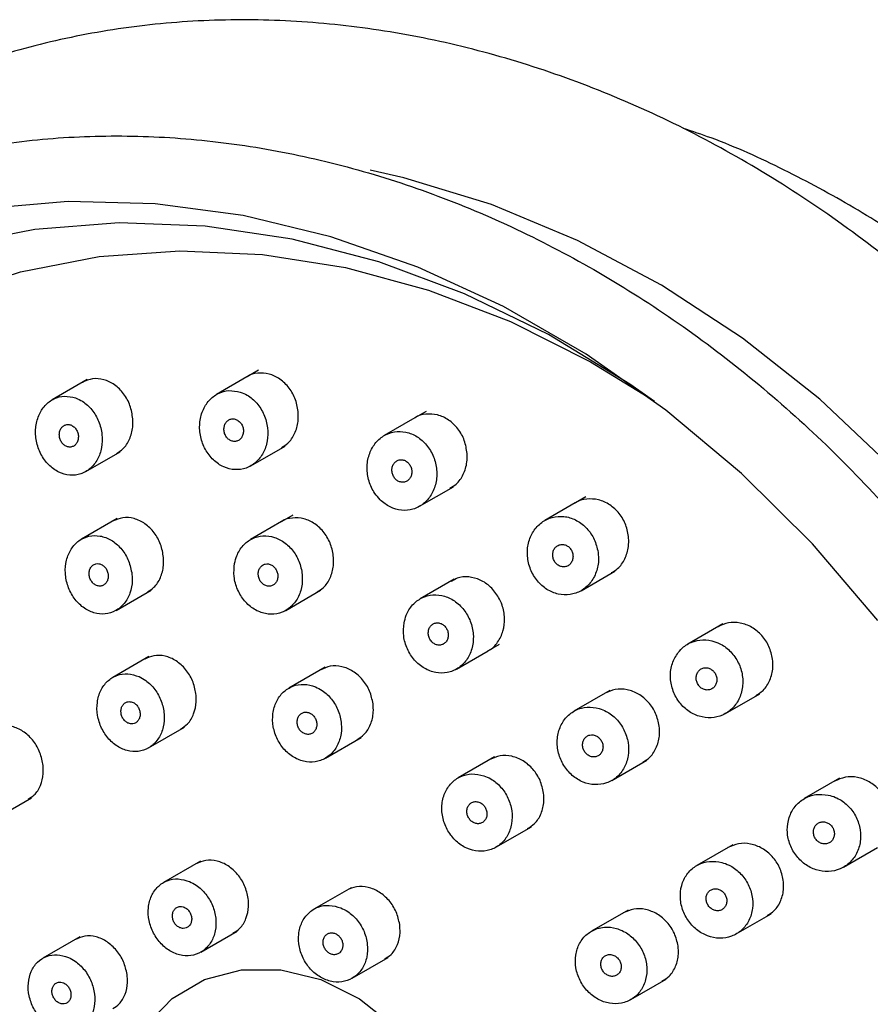
# Model space of a CAD drawing. Units: millimetres. Extents: x 3 to 2996, y 5 to 2995.
# Drawn here: x 2284 to 2314, y 671 to 706 of the extents above; entities that cross this region are included whole.
import ezdxf

# ---------------------------------------------------------------- set-up
doc = ezdxf.new("R2010")
doc.units = ezdxf.units.MM

msp = doc.modelspace()

# ---------------------------------------------------------------- linework, layer by layer
at = {"color": 7, "linetype": 'Continuous', "lineweight": 25}
for p, q in [((2292.145, 693.268), (2291.744, 693.037)), ((2286.071, 692.937), (2284.828, 692.219)), ((2291.742, 693.035), (2290.663, 692.413)), ((2297.69, 691.579), (2296.613, 690.957)), ((2298.094, 691.812), (2297.697, 691.583)), ((2291.881, 689.883), (2293.091, 690.581)), ((2286.024, 689.677), (2287.24, 690.379)), ((2297.863, 688.446), (2299.066, 689.14)), ((2303.764, 688.787), (2303.389, 688.57)), ((2303.378, 688.564), (2302.302, 687.942)), ((2293.372, 688.136), (2292.973, 687.906)), ((2287.142, 688.015), (2285.867, 687.278)), ((2292.97, 687.904), (2291.862, 687.264)), ((2303.594, 685.455), (2304.791, 686.146)), ((2299.088, 685.86), (2297.882, 685.164)), ((2287.101, 684.757), (2288.341, 685.473)), ((2293.119, 684.756), (2294.354, 685.47)), ((2308.617, 684.277), (2307.374, 683.559)), ((2300.312, 683.334), (2300.693, 683.554)), ((2299.177, 682.678), (2300.291, 683.321)), ((2288.26, 683.119), (2286.978, 682.378)), ((2294.511, 682.742), (2293.222, 681.998)), ((2304.61, 681.917), (2303.339, 681.183)), ((2308.716, 681.101), (2309.932, 681.803)), ((2288.25, 679.88), (2289.526, 680.616)), ((2294.521, 679.515), (2295.792, 680.249)), ((2300.524, 679.564), (2299.228, 678.816)), ((2304.682, 678.726), (2305.927, 679.444)), ((2312.758, 678.804), (2311.51, 678.083)), ((2282.843, 677.39), (2284.099, 678.115)), ((2300.572, 676.359), (2301.835, 677.088)), ((2308.974, 676.449), (2307.698, 675.712)), ((2312.905, 675.655), (2314.111, 676.352)), ((2290.09, 675.864), (2288.776, 675.105)), ((2295.435, 674.926), (2294.117, 674.165)), ((2305.257, 674.133), (2303.958, 673.383)), ((2309.095, 673.286), (2310.329, 673.998)), ((2290.104, 672.639), (2291.389, 673.38)), ((2285.809, 673.182), (2284.499, 672.425)), ((2295.471, 671.714), (2296.753, 672.454)), ((2305.356, 670.957), (2306.61, 671.681))]:
    msp.add_line(p, q, dxfattribs=at)
at = {"color": 7, "linetype": 'Continuous', "lineweight": 25, "flags": 128}
for points in [[(2325.203, 649.44), (2325.76, 651.246), (2326.464, 654.421), (2326.862, 657.714), (2326.949, 661.094), (2326.726, 664.526), (2326.193, 667.976), (2325.357, 671.41), (2324.226, 674.795), (2322.811, 678.095), (2321.126, 681.28), (2319.187, 684.316), (2317.015, 687.174), (2314.631, 689.825), (2312.057, 692.243), (2309.321, 694.404), (2306.449, 696.286), (2303.469, 697.871), (2300.412, 699.143), (2297.308, 700.09), (2296.106, 700.365)], [(2314.122, 684.4), (2311.801, 687.116), (2309.287, 689.61), (2306.603, 691.859), (2303.777, 693.841), (2300.835, 695.536), (2297.806, 696.929), (2294.718, 698.006), (2291.601, 698.757), (2288.486, 699.174), (2285.403, 699.253), (2282.38, 698.995)], [(2306.201, 692.164), (2305.316, 692.779), (2302.436, 694.535), (2299.46, 695.985), (2296.417, 697.116), (2293.339, 697.916), (2290.258, 698.377), (2287.205, 698.493), (2284.212, 698.264), (2281.308, 697.692), (2278.525, 696.784), (2275.89, 695.547), (2273.43, 693.995), (2271.172, 692.145), (2269.137, 690.014), (2267.348, 687.625), (2265.821, 685.002), (2264.574, 682.172), (2263.618, 679.164), (2262.963, 676.01), (2262.617, 672.741), (2262.583, 669.391)], [(2266.064, 669.52), (2266.045, 672.737), (2266.33, 675.88), (2266.915, 678.916), (2267.795, 681.814), (2268.959, 684.542), (2270.397, 687.071), (2272.091, 689.375), (2274.026, 691.43), (2276.179, 693.212), (2278.528, 694.705), (2281.049, 695.891), (2283.714, 696.759), (2286.495, 697.298), (2289.363, 697.504), (2292.287, 697.374), (2295.237, 696.909), (2298.181, 696.115), (2301.088, 694.999), (2303.927, 693.574), (2305.998, 692.308)], [(2298.529, 660.085), (2297.588, 659.107), (2296.434, 658.428), (2295.125, 658.08), (2293.726, 658.082), (2292.307, 658.434), (2290.941, 659.117), (2289.694, 660.098), (2288.63, 661.327), (2287.801, 662.742), (2287.251, 664.274), (2287.005, 665.844), (2287.077, 667.374), (2287.463, 668.788), (2288.143, 670.015), (2289.084, 670.992), (2290.238, 671.671), (2291.547, 672.019), (2292.946, 672.017), (2294.364, 671.665), (2295.731, 670.982), (2296.978, 670.002), (2298.042, 668.773), (2298.057, 668.752)]]:
    msp.add_lwpolyline(points, dxfattribs=at)
at = {"color": 7, "linetype": 'Continuous', "lineweight": 25}
for points, knots in [([(2313.57, 630.877), (2314.075, 631.087), (2315.489, 631.676), (2317.707, 632.87), (2320.155, 634.529), (2322.419, 636.448), (2324.484, 638.609), (2326.332, 640.996), (2327.951, 643.589), (2329.328, 646.371), (2330.451, 649.318), (2331.312, 652.41), (2331.902, 655.621), (2332.218, 658.925), (2332.255, 662.297), (2332.015, 665.709), (2331.499, 669.133), (2330.711, 672.544), (2329.657, 675.913), (2328.346, 679.214), (2326.789, 682.421), (2324.996, 685.508), (2322.984, 688.451), (2320.766, 691.228), (2318.361, 693.815), (2315.787, 696.193), (2313.064, 698.341), (2310.212, 700.243), (2307.256, 701.882), (2304.217, 703.246), (2301.121, 704.321), (2297.993, 705.101), (2294.858, 705.576), (2291.742, 705.745), (2288.672, 705.606), (2285.672, 705.161), (2282.767, 704.414), (2279.979, 703.373), (2277.332, 702.047), (2274.842, 700.45), (2272.54, 698.582), (2270.693, 696.792), (2269.707, 695.54), (2269.342, 695.077)], [0, 0, 0, 0, 0.013649, 0.038299, 0.062941, 0.087578, 0.112229, 0.136911, 0.16164, 0.186424, 0.211265, 0.236161, 0.261107, 0.286095, 0.311117, 0.336165, 0.361231, 0.386311, 0.411401, 0.436497, 0.461599, 0.486706, 0.511816, 0.536931, 0.562049, 0.58717, 0.612291, 0.63741, 0.662522, 0.68762, 0.712697, 0.737743, 0.762747, 0.787701, 0.812595, 0.837426, 0.862194, 0.886907, 0.911577, 0.936222, 0.960858, 0.985504, 1, 1, 1, 1]), ([(2327.322, 684.665), (2326.732, 685.637), (2325.898, 687.009), (2324.506, 688.936), (2323.239, 690.543), (2321.621, 692.364), (2319.809, 694.165), (2317.798, 695.916), (2315.612, 697.562), (2313.271, 699.073), (2310.793, 700.399), (2308.766, 701.331), (2307.55, 701.736), (2307.221, 701.846)], [0, 0, 0, 0, 0.1238931, 0.1749301, 0.2595371, 0.3475327, 0.442004, 0.5406324, 0.6424569, 0.7466954, 0.8527679, 0.9602164, 1, 1, 1, 1]), ([(2308.423, 629.62), (2308.907, 629.822), (2310.279, 630.394), (2312.432, 631.558), (2314.815, 633.187), (2317.013, 635.077), (2319.01, 637.208), (2320.792, 639.563), (2322.342, 642.124), (2323.649, 644.871), (2324.701, 647.78), (2325.491, 650.829), (2326.01, 653.993), (2326.255, 657.245), (2326.223, 660.558), (2325.915, 663.906), (2325.332, 667.259), (2324.481, 670.592), (2323.368, 673.875), (2322.003, 677.083), (2320.396, 680.189), (2318.56, 683.168), (2316.511, 685.994), (2314.266, 688.646), (2311.841, 691.1), (2309.258, 693.337), (2306.536, 695.338), (2303.699, 697.086), (2300.769, 698.566), (2297.771, 699.765), (2294.729, 700.674), (2291.67, 701.284), (2288.618, 701.59), (2285.601, 701.59), (2282.643, 701.284), (2279.769, 700.676), (2277.004, 699.771), (2274.37, 698.577), (2271.887, 697.105), (2269.577, 695.368), (2267.457, 693.38), (2265.544, 691.158), (2263.854, 688.718), (2262.399, 686.08), (2261.193, 683.266), (2260.244, 680.298), (2259.562, 677.2), (2259.153, 673.998), (2259.018, 670.718), (2259.161, 667.388), (2259.579, 664.034), (2260.27, 660.686), (2261.227, 657.369), (2262.442, 654.113), (2263.905, 650.943), (2265.605, 647.885), (2267.528, 644.964), (2269.658, 642.205), (2271.977, 639.63), (2274.468, 637.26), (2277.109, 635.115), (2279.879, 633.214), (2282.756, 631.571), (2285.717, 630.202), (2288.735, 629.118), (2291.787, 628.328), (2294.846, 627.839), (2297.887, 627.655), (2300.885, 627.777), (2303.81, 628.208), (2306.325, 628.841), (2307.828, 629.399), (2308.423, 629.62)], [0, 0, 0, 0, 0.007801, 0.022129, 0.036455, 0.05078, 0.065111, 0.079456, 0.093821, 0.108209, 0.122621, 0.137055, 0.15151, 0.16598, 0.180463, 0.194956, 0.209456, 0.22396, 0.238468, 0.252979, 0.267491, 0.282005, 0.296521, 0.311038, 0.325557, 0.340076, 0.354595, 0.369113, 0.383626, 0.398133, 0.41263, 0.427112, 0.441575, 0.456016, 0.470431, 0.48482, 0.499183, 0.513527, 0.527857, 0.542182, 0.556508, 0.570844, 0.585196, 0.59957, 0.613968, 0.628389, 0.642832, 0.657293, 0.671769, 0.686257, 0.700753, 0.715254, 0.72976, 0.744269, 0.758781, 0.773294, 0.787808, 0.802325, 0.816843, 0.831361, 0.845881, 0.8604, 0.874916, 0.889427, 0.903931, 0.918422, 0.932897, 0.947352, 0.961782, 0.976187, 0.990565, 1, 1, 1, 1]), ([(2278.864, 696.754), (2278.388, 696.502), (2277.103, 695.823), (2275.189, 694.414), (2273.132, 692.574), (2271.287, 690.485), (2269.662, 688.18), (2268.272, 685.675), (2267.131, 682.995), (2266.248, 680.162), (2265.633, 677.201), (2265.291, 674.141), (2265.226, 671.009), (2265.437, 667.834), (2265.924, 664.645), (2266.682, 661.471), (2267.703, 658.342), (2268.978, 655.285), (2270.497, 652.328), (2272.244, 649.499), (2274.205, 646.823), (2276.361, 644.325), (2278.694, 642.026), (2281.183, 639.949), (2283.805, 638.114), (2286.536, 636.536), (2289.352, 635.231), (2292.226, 634.212), (2295.133, 633.488), (2298.044, 633.067), (2300.933, 632.952), (2303.771, 633.144), (2306.534, 633.639), (2309.19, 634.441), (2311.567, 635.431), (2312.978, 636.281), (2313.604, 636.658)], [0, 0, 0, 0, 0.017479, 0.047139, 0.076797, 0.106473, 0.136189, 0.165956, 0.195782, 0.225666, 0.255603, 0.285586, 0.315604, 0.34565, 0.375716, 0.405795, 0.435884, 0.46598, 0.496081, 0.526187, 0.556297, 0.586411, 0.616528, 0.646648, 0.676766, 0.706879, 0.736981, 0.767062, 0.797114, 0.827123, 0.857081, 0.886977, 0.916807, 0.946574, 0.976287, 1, 1, 1, 1]), ([(2287.692, 691.547), (2287.668, 691.706), (2287.619, 692.024), (2287.383, 692.449), (2287.056, 692.775), (2286.667, 692.959), (2286.262, 692.997), (2286.024, 692.892), (2285.907, 692.841)], [0, 0, 0, 0, 0.168966, 0.337944, 0.506504, 0.673694, 0.839276, 1, 1, 1, 1]), ([(2293.562, 691.753), (2293.538, 691.912), (2293.491, 692.228), (2293.253, 692.653), (2292.923, 692.975), (2292.526, 693.163), (2292.123, 693.179), (2291.847, 693.125), (2291.743, 693.036), (2291.742, 693.035)], [0, 0, 0, 0, 0.1682613, 0.3365546, 0.5039507, 0.669734, 0.8341927, 0.9981903, 1, 1, 1, 1]), ([(2285.663, 692.288), (2285.532, 692.319), (2285.269, 692.382), (2284.885, 692.277), (2284.562, 692.037), (2284.335, 691.673), (2284.227, 691.228), (2284.254, 690.748), (2284.415, 690.287), (2284.693, 689.901), (2285.054, 689.637), (2285.456, 689.523), (2285.851, 689.57), (2286.197, 689.769), (2286.458, 690.098), (2286.605, 690.522), (2286.62, 690.997), (2286.5, 691.471), (2286.256, 691.883), (2285.957, 692.16), (2285.745, 692.252), (2285.663, 692.288)], [0, 0, 0, 0, 0.052858, 0.105722, 0.158496, 0.211519, 0.265079, 0.319237, 0.373793, 0.428367, 0.482566, 0.536164, 0.589208, 0.641986, 0.694895, 0.748268, 0.802246, 0.856711, 0.911326, 0.96568, 1, 1, 1, 1]), ([(2291.504, 692.497), (2291.369, 692.525), (2291.1, 692.58), (2290.709, 692.465), (2290.381, 692.216), (2290.15, 691.843), (2290.044, 691.391), (2290.077, 690.908), (2290.248, 690.451), (2290.537, 690.074), (2290.907, 689.821), (2291.317, 689.72), (2291.718, 689.778), (2292.07, 689.987), (2292.334, 690.325), (2292.481, 690.757), (2292.492, 691.236), (2292.363, 691.708), (2292.108, 692.114), (2291.801, 692.379), (2291.586, 692.464), (2291.504, 692.497)], [0, 0, 0, 0, 0.052808, 0.105613, 0.158554, 0.21199, 0.266033, 0.320535, 0.375143, 0.429447, 0.483175, 0.536315, 0.589116, 0.641965, 0.695223, 0.749077, 0.803465, 0.858084, 0.912524, 0.966449, 1, 1, 1, 1]), ([(2287.11, 690.322), (2287.19, 690.37), (2287.384, 690.485), (2287.589, 690.817), (2287.699, 691.197), (2287.694, 691.45), (2287.692, 691.547)], [0, 0, 0, 0, 0.211692, 0.510133, 0.811021, 1, 1, 1, 1]), ([(2291.4, 691.503), (2291.363, 691.519), (2291.29, 691.552), (2291.172, 691.546), (2291.067, 691.498), (2290.984, 691.411), (2290.932, 691.294), (2290.918, 691.159), (2290.943, 691.022), (2291.007, 690.899), (2291.101, 690.805), (2291.213, 690.75), (2291.33, 690.74), (2291.44, 690.774), (2291.532, 690.85), (2291.594, 690.959), (2291.621, 691.09), (2291.607, 691.228), (2291.555, 691.357), (2291.48, 691.45), (2291.423, 691.488), (2291.4, 691.503)], [0, 0, 0, 0, 0.0528216, 0.1056467, 0.1584401, 0.2115554, 0.2652406, 0.3195031, 0.3740982, 0.4286271, 0.4827149, 0.5361866, 0.5891454, 0.6419157, 0.6948952, 0.7483892, 0.8024863, 0.8570158, 0.9116109, 0.9658679, 1, 1, 1, 1]), ([(2292.964, 690.528), (2293.043, 690.573), (2293.238, 690.687), (2293.449, 691.016), (2293.566, 691.398), (2293.563, 691.654), (2293.562, 691.753)], [0, 0, 0, 0, 0.202568, 0.50347, 0.807249, 1, 1, 1, 1]), ([(2299.55, 690.315), (2299.526, 690.472), (2299.479, 690.786), (2299.238, 691.207), (2298.904, 691.526), (2298.501, 691.712), (2298.09, 691.729), (2297.805, 691.672), (2297.696, 691.58), (2297.692, 691.576)], [0, 0, 0, 0, 0.167166, 0.334376, 0.500434, 0.665019, 0.828866, 0.993015, 1, 1, 1, 1]), ([(2285.743, 690.782), (2285.752, 690.825), (2285.769, 690.912), (2285.746, 691.051), (2285.688, 691.176), (2285.599, 691.276), (2285.49, 691.337), (2285.374, 691.354), (2285.265, 691.325), (2285.174, 691.254), (2285.11, 691.15), (2285.08, 691.022), (2285.089, 690.884), (2285.136, 690.753), (2285.217, 690.644), (2285.321, 690.57), (2285.436, 690.539), (2285.548, 690.554), (2285.646, 690.612), (2285.711, 690.694), (2285.734, 690.758), (2285.743, 690.782)], [0, 0, 0, 0, 0.054421, 0.108832, 0.163443, 0.217929, 0.271935, 0.325323, 0.378233, 0.431011, 0.48405, 0.537632, 0.591808, 0.646372, 0.700941, 0.755123, 0.808701, 0.86173, 0.914507, 0.967427, 1, 1, 1, 1]), ([(2296.463, 688.679), (2296.578, 688.584), (2296.809, 688.393), (2297.226, 688.282), (2297.638, 688.32), (2298.008, 688.512), (2298.293, 688.837), (2298.462, 689.262), (2298.491, 689.74), (2298.377, 690.215), (2298.131, 690.629), (2297.786, 690.935), (2297.381, 691.101), (2296.963, 691.111), (2296.576, 690.965), (2296.26, 690.679), (2296.052, 690.281), (2295.977, 689.813), (2296.049, 689.333), (2296.228, 688.941), (2296.397, 688.752), (2296.463, 688.679)], [0, 0, 0, 0, 0.052839, 0.105683, 0.158463, 0.211524, 0.265138, 0.319342, 0.373919, 0.428479, 0.482634, 0.536177, 0.589179, 0.641946, 0.69488, 0.748306, 0.802341, 0.85684, 0.911451, 0.965763, 1, 1, 1, 1]), ([(2298.942, 689.089), (2299.019, 689.133), (2299.216, 689.245), (2299.432, 689.572), (2299.553, 689.956), (2299.551, 690.214), (2299.55, 690.315)], [0, 0, 0, 0, 0.1945257, 0.4981043, 0.8043406, 1, 1, 1, 1]), ([(2297.109, 690.082), (2297.073, 690.065), (2297.001, 690.03), (2296.924, 689.929), (2296.882, 689.805), (2296.879, 689.668), (2296.918, 689.534), (2296.993, 689.419), (2297.095, 689.337), (2297.212, 689.296), (2297.331, 689.3), (2297.439, 689.348), (2297.525, 689.435), (2297.58, 689.553), (2297.595, 689.688), (2297.569, 689.825), (2297.504, 689.947), (2297.409, 690.04), (2297.296, 690.094), (2297.191, 690.105), (2297.131, 690.088), (2297.109, 690.082)], [0, 0, 0, 0, 0.053876, 0.107733, 0.162014, 0.216616, 0.271139, 0.32521, 0.378662, 0.431607, 0.484377, 0.537369, 0.590883, 0.645001, 0.699542, 0.754135, 0.808378, 0.862024, 0.9151, 0.96788, 1, 1, 1, 1]), ([(2305.28, 687.322), (2305.255, 687.478), (2305.205, 687.789), (2304.96, 688.205), (2304.62, 688.519), (2304.212, 688.703), (2303.794, 688.719), (2303.5, 688.66), (2303.387, 688.565), (2303.381, 688.56)], [0, 0, 0, 0, 0.1659533, 0.3319542, 0.4968272, 0.6607174, 0.8246229, 0.9895225, 1, 1, 1, 1]), ([(2288.782, 686.633), (2288.756, 686.79), (2288.704, 687.104), (2288.464, 687.526), (2288.134, 687.849), (2287.743, 688.034), (2287.334, 688.073), (2287.095, 687.969), (2286.976, 687.918)], [0, 0, 0, 0, 0.168029, 0.3360652, 0.5038303, 0.6706904, 0.8364804, 1, 1, 1, 1]), ([(2294.813, 686.633), (2294.787, 686.79), (2294.736, 687.103), (2294.493, 687.523), (2294.16, 687.843), (2293.76, 688.031), (2293.355, 688.048), (2293.076, 687.994), (2292.973, 687.904), (2292.971, 687.902)], [0, 0, 0, 0, 0.167395, 0.334813, 0.501581, 0.667274, 0.832164, 0.996867, 1, 1, 1, 1]), ([(2304.184, 686.88), (2304.142, 687.032), (2304.059, 687.337), (2303.772, 687.718), (2303.404, 687.986), (2302.984, 688.11), (2302.561, 688.078), (2302.18, 687.894), (2301.882, 687.573), (2301.703, 687.151), (2301.668, 686.675), (2301.779, 686.203), (2302.024, 685.789), (2302.371, 685.481), (2302.78, 685.31), (2303.206, 685.293), (2303.605, 685.431), (2303.934, 685.712), (2304.151, 686.107), (2304.229, 686.518), (2304.197, 686.778), (2304.184, 686.88)], [0, 0, 0, 0, 0.05337, 0.106757, 0.159759, 0.212524, 0.265452, 0.318872, 0.372902, 0.427401, 0.482015, 0.536333, 0.590076, 0.643225, 0.696025, 0.748863, 0.802105, 0.855945, 0.910326, 0.964949, 1, 1, 1, 1]), ([(2287.653, 686.105), (2287.617, 686.261), (2287.544, 686.574), (2287.278, 686.976), (2286.931, 687.269), (2286.532, 687.419), (2286.13, 687.41), (2285.769, 687.246), (2285.488, 686.946), (2285.318, 686.541), (2285.277, 686.077), (2285.373, 685.603), (2285.596, 685.176), (2285.921, 684.844), (2286.309, 684.647), (2286.715, 684.606), (2287.094, 684.723), (2287.404, 684.984), (2287.61, 685.359), (2287.687, 685.754), (2287.663, 686.008), (2287.653, 686.105)], [0, 0, 0, 0, 0.054252, 0.108509, 0.162615, 0.216343, 0.269678, 0.322778, 0.375902, 0.429294, 0.483085, 0.537231, 0.591536, 0.645727, 0.699582, 0.75303, 0.806179, 0.859268, 0.912556, 0.966217, 1, 1, 1, 1]), ([(2291.301, 686.423), (2291.287, 686.268), (2291.257, 685.958), (2291.391, 685.487), (2291.64, 685.079), (2291.989, 684.777), (2292.391, 684.616), (2292.803, 684.611), (2293.179, 684.762), (2293.479, 685.052), (2293.67, 685.451), (2293.728, 685.914), (2293.646, 686.391), (2293.431, 686.824), (2293.109, 687.163), (2292.719, 687.371), (2292.305, 687.425), (2291.913, 687.321), (2291.586, 687.071), (2291.382, 686.751), (2291.324, 686.514), (2291.301, 686.423)], [0, 0, 0, 0, 0.054273, 0.10855, 0.162707, 0.216506, 0.269901, 0.323025, 0.376125, 0.429457, 0.483174, 0.537269, 0.591567, 0.645799, 0.699725, 0.75324, 0.806425, 0.859502, 0.912737, 0.966328, 1, 1, 1, 1]), ([(2302.811, 687.076), (2302.775, 687.058), (2302.702, 687.022), (2302.625, 686.919), (2302.584, 686.794), (2302.584, 686.657), (2302.626, 686.524), (2302.704, 686.413), (2302.809, 686.334), (2302.928, 686.295), (2303.049, 686.301), (2303.159, 686.352), (2303.246, 686.441), (2303.299, 686.56), (2303.312, 686.695), (2303.283, 686.831), (2303.215, 686.951), (2303.118, 687.041), (2303.002, 687.092), (2302.895, 687.1), (2302.835, 687.083), (2302.811, 687.076)], [0, 0, 0, 0, 0.054292, 0.10857, 0.163136, 0.217716, 0.271911, 0.3255, 0.378532, 0.431303, 0.484212, 0.537595, 0.591586, 0.646063, 0.700685, 0.755036, 0.808822, 0.862006, 0.914817, 0.96764, 1, 1, 1, 1]), ([(2304.669, 686.097), (2304.745, 686.14), (2304.944, 686.251), (2305.162, 686.577), (2305.285, 686.963), (2305.282, 687.221), (2305.28, 687.322)], [0, 0, 0, 0, 0.189668, 0.49548, 0.803095, 1, 1, 1, 1]), ([(2286.815, 686.047), (2286.804, 686.092), (2286.782, 686.181), (2286.705, 686.294), (2286.605, 686.377), (2286.49, 686.417), (2286.376, 686.413), (2286.273, 686.364), (2286.194, 686.277), (2286.147, 686.16), (2286.137, 686.027), (2286.166, 685.892), (2286.232, 685.771), (2286.325, 685.678), (2286.437, 685.623), (2286.553, 685.613), (2286.66, 685.649), (2286.748, 685.725), (2286.805, 685.834), (2286.826, 685.947), (2286.818, 686.019), (2286.815, 686.047)], [0, 0, 0, 0, 0.054246, 0.108496, 0.162588, 0.216297, 0.269617, 0.322713, 0.375844, 0.429253, 0.48306, 0.537219, 0.591524, 0.645705, 0.699542, 0.752973, 0.806114, 0.859205, 0.912507, 0.966187, 1, 1, 1, 1]), ([(2288.214, 685.419), (2288.293, 685.465), (2288.485, 685.579), (2288.687, 685.907), (2288.792, 686.284), (2288.785, 686.536), (2288.782, 686.633)], [0, 0, 0, 0, 0.208962, 0.509016, 0.810706, 1, 1, 1, 1]), ([(2292.83, 686.038), (2292.82, 686.082), (2292.799, 686.171), (2292.722, 686.285), (2292.621, 686.367), (2292.505, 686.409), (2292.388, 686.406), (2292.282, 686.359), (2292.199, 686.272), (2292.148, 686.156), (2292.135, 686.023), (2292.162, 685.887), (2292.227, 685.765), (2292.321, 685.672), (2292.434, 685.616), (2292.552, 685.605), (2292.663, 685.639), (2292.755, 685.714), (2292.816, 685.822), (2292.84, 685.936), (2292.833, 686.009), (2292.83, 686.038)], [0, 0, 0, 0, 0.054024, 0.108059, 0.161818, 0.215179, 0.268288, 0.321399, 0.374763, 0.428521, 0.482646, 0.536949, 0.59116, 0.645046, 0.698523, 0.751686, 0.804767, 0.85803, 0.91166, 0.965684, 1, 1, 1, 1]), ([(2294.229, 685.417), (2294.306, 685.462), (2294.501, 685.574), (2294.709, 685.901), (2294.821, 686.281), (2294.815, 686.535), (2294.813, 686.633)], [0, 0, 0, 0, 0.2013397, 0.5035056, 0.8076027, 1, 1, 1, 1]), ([(2300.668, 685.218), (2300.579, 685.346), (2300.402, 685.604), (2300.02, 685.856), (2299.607, 685.963), (2299.245, 685.939), (2299.064, 685.826), (2298.998, 685.785)], [0, 0, 0, 0, 0.219026, 0.438079, 0.656594, 0.875228, 1, 1, 1, 1]), ([(2297.312, 684.31), (2297.298, 684.156), (2297.271, 683.847), (2297.411, 683.38), (2297.668, 682.978), (2298.024, 682.683), (2298.434, 682.529), (2298.854, 682.529), (2299.238, 682.684), (2299.545, 682.979), (2299.738, 683.381), (2299.795, 683.846), (2299.706, 684.32), (2299.484, 684.748), (2299.155, 685.08), (2298.757, 685.281), (2298.335, 685.329), (2297.934, 685.222), (2297.601, 684.968), (2297.392, 684.642), (2297.334, 684.403), (2297.312, 684.31)], [0, 0, 0, 0, 0.054076, 0.108161, 0.161984, 0.215399, 0.26853, 0.321621, 0.374932, 0.428626, 0.482704, 0.536999, 0.591244, 0.645193, 0.698731, 0.751927, 0.805, 0.858217, 0.911784, 0.965754, 1, 1, 1, 1]), ([(2300.288, 683.329), (2300.303, 683.335), (2300.445, 683.388), (2300.648, 683.624), (2300.847, 684.012), (2300.9, 684.477), (2300.828, 684.895), (2300.713, 685.128), (2300.668, 685.218)], [0, 0, 0, 0, 0.024783, 0.233944, 0.444378, 0.655551, 0.866597, 1, 1, 1, 1]), ([(2298.3, 683.64), (2298.333, 683.611), (2298.399, 683.555), (2298.518, 683.519), (2298.637, 683.526), (2298.745, 683.576), (2298.828, 683.666), (2298.878, 683.784), (2298.887, 683.918), (2298.856, 684.053), (2298.788, 684.172), (2298.69, 684.262), (2298.574, 684.313), (2298.454, 684.32), (2298.341, 684.283), (2298.249, 684.205), (2298.188, 684.094), (2298.166, 683.963), (2298.184, 683.827), (2298.234, 683.716), (2298.282, 683.661), (2298.3, 683.64)], [0, 0, 0, 0, 0.053097, 0.106195, 0.159304, 0.212665, 0.266421, 0.320546, 0.374851, 0.429065, 0.482955, 0.536433, 0.589595, 0.642673, 0.695933, 0.74956, 0.803584, 0.857861, 0.912133, 0.966141, 1, 1, 1, 1]), ([(2310.385, 683.027), (2310.352, 683.18), (2310.285, 683.486), (2310.017, 683.883), (2309.659, 684.178), (2309.242, 684.332), (2308.815, 684.346), (2308.569, 684.231), (2308.45, 684.175)], [0, 0, 0, 0, 0.168521, 0.337078, 0.504866, 0.672536, 0.841116, 1, 1, 1, 1]), ([(2307.037, 683.265), (2306.958, 683.139), (2306.801, 682.887), (2306.738, 682.417), (2306.817, 681.945), (2307.037, 681.517), (2307.368, 681.184), (2307.772, 680.98), (2308.206, 680.924), (2308.624, 681.024), (2308.98, 681.272), (2309.232, 681.643), (2309.348, 682.094), (2309.313, 682.571), (2309.135, 683.018), (2308.835, 683.385), (2308.45, 683.632), (2308.02, 683.736), (2307.593, 683.683), (2307.255, 683.509), (2307.098, 683.333), (2307.037, 683.265)], [0, 0, 0, 0, 0.054401, 0.108814, 0.162877, 0.216318, 0.269253, 0.322018, 0.37501, 0.428531, 0.482657, 0.537206, 0.591803, 0.646042, 0.699679, 0.752743, 0.805515, 0.858395, 0.911731, 0.965678, 1, 1, 1, 1]), ([(2289.931, 681.806), (2289.899, 681.961), (2289.834, 682.271), (2289.577, 682.68), (2289.236, 682.989), (2288.839, 683.157), (2288.442, 683.182), (2288.218, 683.075), (2288.113, 683.025)], [0, 0, 0, 0, 0.170289, 0.340583, 0.510683, 0.680206, 0.849079, 1, 1, 1, 1]), ([(2296.214, 681.443), (2296.181, 681.597), (2296.116, 681.906), (2295.856, 682.313), (2295.51, 682.618), (2295.107, 682.784), (2294.699, 682.806), (2294.467, 682.698), (2294.356, 682.646)], [0, 0, 0, 0, 0.169617, 0.339251, 0.50843, 0.676984, 0.845182, 1, 1, 1, 1]), ([(2309.786, 681.736), (2309.877, 681.792), (2310.09, 681.923), (2310.306, 682.276), (2310.41, 682.67), (2310.392, 682.927), (2310.385, 683.027)], [0, 0, 0, 0, 0.221686, 0.516742, 0.811999, 1, 1, 1, 1]), ([(2287.913, 682.41), (2287.78, 682.453), (2287.515, 682.539), (2287.119, 682.472), (2286.782, 682.265), (2286.536, 681.929), (2286.411, 681.503), (2286.421, 681.033), (2286.566, 680.573), (2286.831, 680.176), (2287.184, 679.887), (2287.586, 679.739), (2287.989, 679.748), (2288.349, 679.913), (2288.627, 680.212), (2288.792, 680.615), (2288.824, 681.077), (2288.721, 681.546), (2288.49, 681.966), (2288.202, 682.259), (2287.993, 682.368), (2287.913, 682.41)], [0, 0, 0, 0, 0.053382, 0.106767, 0.160089, 0.213475, 0.267058, 0.320884, 0.374894, 0.428947, 0.482883, 0.536593, 0.590068, 0.643404, 0.696754, 0.750265, 0.804016, 0.857981, 0.912038, 0.966027, 1, 1, 1, 1]), ([(2307.763, 682.097), (2307.793, 682.063), (2307.852, 681.997), (2307.969, 681.942), (2308.093, 681.927), (2308.212, 681.957), (2308.313, 682.03), (2308.384, 682.137), (2308.415, 682.266), (2308.404, 682.402), (2308.351, 682.53), (2308.265, 682.633), (2308.154, 682.703), (2308.031, 682.731), (2307.909, 682.714), (2307.801, 682.655), (2307.72, 682.557), (2307.675, 682.433), (2307.673, 682.298), (2307.708, 682.181), (2307.748, 682.12), (2307.763, 682.097)], [0, 0, 0, 0, 0.052826, 0.105646, 0.158653, 0.212196, 0.266344, 0.320902, 0.375492, 0.429712, 0.483325, 0.536373, 0.589143, 0.642035, 0.695391, 0.74936, 0.803825, 0.858452, 0.912822, 0.966633, 1, 1, 1, 1]), ([(2294.171, 682.046), (2294.035, 682.087), (2293.763, 682.167), (2293.359, 682.091), (2293.014, 681.876), (2292.764, 681.533), (2292.639, 681.102), (2292.653, 680.63), (2292.805, 680.172), (2293.078, 679.781), (2293.441, 679.501), (2293.851, 679.364), (2294.262, 679.382), (2294.63, 679.554), (2294.913, 679.861), (2295.08, 680.27), (2295.11, 680.735), (2295, 681.203), (2294.761, 681.619), (2294.465, 681.903), (2294.252, 682.007), (2294.171, 682.046)], [0, 0, 0, 0, 0.053349, 0.106696, 0.160126, 0.213778, 0.267667, 0.321707, 0.375745, 0.429625, 0.483265, 0.536687, 0.590008, 0.643389, 0.696964, 0.750783, 0.80479, 0.858847, 0.912791, 0.966509, 1, 1, 1, 1]), ([(2289.384, 680.549), (2289.472, 680.605), (2289.67, 680.731), (2289.867, 681.077), (2289.956, 681.459), (2289.938, 681.709), (2289.931, 681.806)], [0, 0, 0, 0, 0.231338, 0.523289, 0.816237, 1, 1, 1, 1]), ([(2306.365, 680.654), (2306.331, 680.807), (2306.264, 681.113), (2305.996, 681.512), (2305.641, 681.81), (2305.226, 681.968), (2304.804, 681.984), (2304.563, 681.871), (2304.446, 681.817)], [0, 0, 0, 0, 0.168792, 0.337611, 0.505841, 0.673852, 0.842354, 1, 1, 1, 1]), ([(2287.666, 681.505), (2287.628, 681.514), (2287.552, 681.53), (2287.442, 681.499), (2287.352, 681.429), (2287.29, 681.325), (2287.265, 681.198), (2287.278, 681.064), (2287.33, 680.935), (2287.413, 680.829), (2287.519, 680.757), (2287.635, 680.727), (2287.748, 680.742), (2287.846, 680.8), (2287.917, 680.894), (2287.954, 681.015), (2287.953, 681.149), (2287.913, 681.281), (2287.839, 681.395), (2287.751, 681.471), (2287.69, 681.496), (2287.666, 681.505)], [0, 0, 0, 0, 0.053354, 0.10671, 0.160034, 0.213464, 0.267112, 0.320998, 0.375036, 0.429072, 0.482954, 0.536597, 0.590021, 0.643344, 0.696725, 0.750298, 0.804114, 0.858119, 0.912174, 0.966118, 1, 1, 1, 1]), ([(2295.651, 680.184), (2295.739, 680.238), (2295.94, 680.364), (2296.143, 680.709), (2296.237, 681.092), (2296.22, 681.345), (2296.214, 681.443)], [0, 0, 0, 0, 0.225259, 0.519057, 0.813928, 1, 1, 1, 1]), ([(2293.92, 681.136), (2293.881, 681.143), (2293.802, 681.157), (2293.691, 681.122), (2293.599, 681.049), (2293.538, 680.942), (2293.514, 680.814), (2293.53, 680.678), (2293.585, 680.552), (2293.671, 680.448), (2293.78, 680.38), (2293.899, 680.354), (2294.014, 680.373), (2294.113, 680.434), (2294.185, 680.532), (2294.221, 680.655), (2294.218, 680.79), (2294.174, 680.921), (2294.097, 681.032), (2294.006, 681.104), (2293.944, 681.127), (2293.92, 681.136)], [0, 0, 0, 0, 0.05338, 0.106755, 0.160244, 0.21397, 0.267917, 0.321975, 0.375979, 0.429792, 0.483359, 0.536734, 0.590057, 0.643485, 0.697133, 0.75102, 0.805059, 0.859098, 0.912981, 0.966624, 1, 1, 1, 1]), ([(2304.236, 681.28), (2304.093, 681.307), (2303.808, 681.361), (2303.397, 681.243), (2303.056, 680.99), (2302.822, 680.615), (2302.723, 680.165), (2302.771, 679.691), (2302.96, 679.249), (2303.267, 678.888), (2303.655, 678.648), (2304.082, 678.553), (2304.502, 678.614), (2304.869, 678.826), (2305.14, 679.166), (2305.283, 679.598), (2305.281, 680.07), (2305.134, 680.529), (2304.861, 680.918), (2304.541, 681.169), (2304.32, 681.25), (2304.236, 681.28)], [0, 0, 0, 0, 0.0536565, 0.1073008, 0.1612443, 0.2154879, 0.269789, 0.3238766, 0.3775749, 0.4308829, 0.4839708, 0.5371012, 0.5905157, 0.6443345, 0.6985046, 0.752818, 0.806999, 0.8608293, 0.9142479, 0.9673773, 1, 1, 1, 1]), ([(2284.508, 679.253), (2284.48, 679.408), (2284.423, 679.718), (2284.18, 680.136), (2283.851, 680.46), (2283.464, 680.649), (2283.06, 680.695), (2282.825, 680.595), (2282.708, 680.545)], [0, 0, 0, 0, 0.166914, 0.333816, 0.500945, 0.667978, 0.834535, 1, 1, 1, 1]), ([(2305.782, 679.378), (2305.872, 679.433), (2306.081, 679.562), (2306.291, 679.911), (2306.391, 680.301), (2306.372, 680.555), (2306.365, 680.654)], [0, 0, 0, 0, 0.222877, 0.517688, 0.812865, 1, 1, 1, 1]), ([(2304.019, 680.343), (2303.978, 680.344), (2303.896, 680.346), (2303.786, 680.293), (2303.701, 680.205), (2303.651, 680.086), (2303.641, 679.953), (2303.673, 679.819), (2303.743, 679.702), (2303.843, 679.613), (2303.96, 679.562), (2304.083, 679.555), (2304.198, 679.592), (2304.292, 679.67), (2304.354, 679.78), (2304.377, 679.911), (2304.357, 680.046), (2304.298, 680.17), (2304.207, 680.269), (2304.108, 680.325), (2304.044, 680.338), (2304.019, 680.343)], [0, 0, 0, 0, 0.053834, 0.107656, 0.161756, 0.21606, 0.270297, 0.324223, 0.377737, 0.430917, 0.48399, 0.537222, 0.590812, 0.644806, 0.699072, 0.75336, 0.807403, 0.861046, 0.914311, 0.967388, 1, 1, 1, 1]), ([(2302.263, 678.277), (2302.229, 678.43), (2302.163, 678.737), (2301.899, 679.14), (2301.547, 679.442), (2301.137, 679.606), (2300.717, 679.629), (2300.477, 679.519), (2300.359, 679.465)], [0, 0, 0, 0, 0.168397, 0.336812, 0.504809, 0.672534, 0.840418, 1, 1, 1, 1]), ([(2283.976, 678.063), (2284.052, 678.108), (2284.238, 678.217), (2284.429, 678.539), (2284.525, 678.91), (2284.513, 679.158), (2284.508, 679.253)], [0, 0, 0, 0, 0.208835, 0.510421, 0.812212, 1, 1, 1, 1]), ([(2300.141, 678.896), (2300, 678.927), (2299.72, 678.99), (2299.313, 678.888), (2298.973, 678.65), (2298.737, 678.288), (2298.632, 677.846), (2298.672, 677.375), (2298.851, 676.929), (2299.147, 676.558), (2299.528, 676.304), (2299.949, 676.194), (2300.366, 676.24), (2300.73, 676.436), (2301.003, 676.764), (2301.15, 677.185), (2301.156, 677.653), (2301.019, 678.113), (2300.756, 678.51), (2300.443, 678.773), (2300.224, 678.862), (2300.141, 678.896)], [0, 0, 0, 0, 0.053579, 0.107151, 0.160901, 0.214868, 0.268931, 0.322925, 0.376715, 0.430259, 0.48362, 0.536943, 0.590387, 0.644059, 0.697967, 0.752017, 0.806049, 0.859914, 0.913533, 0.966938, 1, 1, 1, 1]), ([(2314.559, 677.559), (2314.524, 677.711), (2314.455, 678.013), (2314.183, 678.407), (2313.821, 678.7), (2313.398, 678.857), (2312.96, 678.871), (2312.708, 678.756), (2312.583, 678.699)], [0, 0, 0, 0, 0.1669377, 0.3338921, 0.5005821, 0.6679113, 0.8366594, 1, 1, 1, 1]), ([(2301.696, 677.025), (2301.782, 677.078), (2301.986, 677.202), (2302.19, 677.544), (2302.288, 677.927), (2302.27, 678.18), (2302.263, 678.277)], [0, 0, 0, 0, 0.219182, 0.515626, 0.812534, 1, 1, 1, 1]), ([(2299.925, 677.971), (2299.885, 677.975), (2299.804, 677.983), (2299.693, 677.938), (2299.605, 677.857), (2299.55, 677.744), (2299.534, 677.613), (2299.56, 677.479), (2299.624, 677.358), (2299.718, 677.262), (2299.833, 677.203), (2299.954, 677.187), (2300.069, 677.216), (2300.165, 677.286), (2300.232, 677.39), (2300.26, 677.517), (2300.247, 677.652), (2300.195, 677.779), (2300.109, 677.883), (2300.013, 677.947), (2299.949, 677.964), (2299.925, 677.971)], [0, 0, 0, 0, 0.053662, 0.107317, 0.161151, 0.215169, 0.269226, 0.32316, 0.376864, 0.430331, 0.48366, 0.537009, 0.590525, 0.644284, 0.698257, 0.75232, 0.806309, 0.860091, 0.913625, 0.966982, 1, 1, 1, 1]), ([(2312.359, 678.211), (2312.21, 678.227), (2311.914, 678.259), (2311.499, 678.106), (2311.165, 677.823), (2310.951, 677.427), (2310.881, 676.967), (2310.963, 676.499), (2311.185, 676.076), (2311.518, 675.744), (2311.926, 675.536), (2312.368, 675.475), (2312.794, 675.57), (2313.157, 675.813), (2313.412, 676.179), (2313.528, 676.625), (2313.493, 677.096), (2313.313, 677.539), (2313.011, 677.902), (2312.673, 678.124), (2312.445, 678.187), (2312.359, 678.211)], [0, 0, 0, 0, 0.054265, 0.108516, 0.163073, 0.217671, 0.271906, 0.325536, 0.378596, 0.431367, 0.484249, 0.537589, 0.59154, 0.645998, 0.70063, 0.755017, 0.808849, 0.862066, 0.914884, 0.967685, 1, 1, 1, 1]), ([(2312.529, 677.03), (2312.505, 677.068), (2312.458, 677.143), (2312.349, 677.222), (2312.227, 677.262), (2312.101, 677.259), (2311.986, 677.211), (2311.895, 677.124), (2311.84, 677.007), (2311.827, 676.875), (2311.857, 676.742), (2311.926, 676.624), (2312.025, 676.534), (2312.144, 676.481), (2312.27, 676.471), (2312.39, 676.505), (2312.49, 676.58), (2312.557, 676.689), (2312.583, 676.819), (2312.57, 676.937), (2312.54, 677.004), (2312.529, 677.03)], [0, 0, 0, 0, 0.052847, 0.105686, 0.158747, 0.21237, 0.266589, 0.32118, 0.375746, 0.429896, 0.483427, 0.536417, 0.589176, 0.64211, 0.695541, 0.749587, 0.804098, 0.858718, 0.913032, 0.966762, 1, 1, 1, 1]), ([(2310.763, 675.193), (2310.728, 675.344), (2310.658, 675.647), (2310.386, 676.043), (2310.026, 676.339), (2309.605, 676.498), (2309.173, 676.515), (2308.924, 676.402), (2308.803, 676.346)], [0, 0, 0, 0, 0.16733, 0.334671, 0.501831, 0.669415, 0.837948, 1, 1, 1, 1]), ([(2291.785, 674.543), (2291.752, 674.696), (2291.684, 675.002), (2291.425, 675.409), (2291.081, 675.719), (2290.682, 675.892), (2290.276, 675.923), (2290.045, 675.819), (2289.933, 675.768)], [0, 0, 0, 0, 0.168401, 0.336803, 0.505147, 0.673309, 0.841261, 1, 1, 1, 1]), ([(2308.585, 675.821), (2308.439, 675.844), (2308.148, 675.89), (2307.734, 675.761), (2307.396, 675.499), (2307.172, 675.119), (2307.088, 674.669), (2307.153, 674.201), (2307.358, 673.769), (2307.677, 673.421), (2308.077, 673.193), (2308.512, 673.109), (2308.937, 673.182), (2309.302, 673.403), (2309.566, 673.751), (2309.695, 674.185), (2309.677, 674.652), (2309.513, 675.101), (2309.226, 675.478), (2308.896, 675.718), (2308.671, 675.793), (2308.585, 675.821)], [0, 0, 0, 0, 0.054036, 0.108061, 0.162306, 0.216611, 0.270705, 0.324408, 0.377717, 0.430802, 0.483928, 0.537337, 0.591152, 0.645322, 0.699639, 0.753826, 0.807661, 0.861082, 0.91421, 0.967293, 1, 1, 1, 1]), ([(2289.704, 675.142), (2289.57, 675.184), (2289.301, 675.266), (2288.905, 675.194), (2288.572, 674.984), (2288.335, 674.646), (2288.224, 674.221), (2288.249, 673.757), (2288.408, 673.305), (2288.685, 672.917), (2289.047, 672.637), (2289.453, 672.497), (2289.857, 672.511), (2290.214, 672.679), (2290.484, 672.981), (2290.637, 673.383), (2290.655, 673.84), (2290.536, 674.302), (2290.293, 674.714), (2289.996, 674.998), (2289.785, 675.102), (2289.704, 675.142)], [0, 0, 0, 0, 0.053589, 0.107179, 0.16075, 0.214344, 0.268002, 0.321738, 0.375531, 0.429335, 0.4831, 0.536793, 0.590411, 0.643985, 0.697567, 0.751201, 0.804913, 0.858693, 0.912499, 0.966282, 1, 1, 1, 1]), ([(2310.188, 673.935), (2310.276, 673.988), (2310.485, 674.114), (2310.693, 674.459), (2310.791, 674.844), (2310.771, 675.096), (2310.763, 675.193)], [0, 0, 0, 0, 0.2182548, 0.5160452, 0.8130596, 1, 1, 1, 1]), ([(2297.159, 673.62), (2297.125, 673.772), (2297.057, 674.078), (2296.794, 674.482), (2296.445, 674.788), (2296.04, 674.959), (2295.625, 674.987), (2295.388, 674.881), (2295.272, 674.829)], [0, 0, 0, 0, 0.168008, 0.3360224, 0.5038825, 0.6715816, 0.8392414, 1, 1, 1, 1]), ([(2308.151, 674.233), (2308.185, 674.204), (2308.252, 674.145), (2308.376, 674.105), (2308.5, 674.107), (2308.613, 674.154), (2308.701, 674.239), (2308.755, 674.355), (2308.767, 674.486), (2308.737, 674.618), (2308.669, 674.736), (2308.57, 674.827), (2308.452, 674.882), (2308.327, 674.893), (2308.209, 674.861), (2308.111, 674.786), (2308.046, 674.679), (2308.02, 674.551), (2308.038, 674.417), (2308.087, 674.308), (2308.134, 674.253), (2308.151, 674.233)], [0, 0, 0, 0, 0.053377, 0.106742, 0.160386, 0.214428, 0.268716, 0.322989, 0.376987, 0.430574, 0.483798, 0.536865, 0.590048, 0.643564, 0.697491, 0.751727, 0.806036, 0.860141, 0.913859, 0.96718, 1, 1, 1, 1]), ([(2291.256, 673.321), (2291.338, 673.371), (2291.532, 673.49), (2291.724, 673.824), (2291.812, 674.199), (2291.793, 674.447), (2291.785, 674.543)], [0, 0, 0, 0, 0.2203918, 0.5170365, 0.8140056, 1, 1, 1, 1]), ([(2289.478, 674.246), (2289.439, 674.253), (2289.362, 674.268), (2289.253, 674.234), (2289.165, 674.161), (2289.108, 674.056), (2289.088, 673.929), (2289.108, 673.796), (2289.164, 673.671), (2289.252, 673.569), (2289.361, 673.5), (2289.478, 673.474), (2289.591, 673.492), (2289.686, 673.553), (2289.753, 673.649), (2289.785, 673.77), (2289.778, 673.903), (2289.733, 674.032), (2289.654, 674.143), (2289.563, 674.214), (2289.501, 674.237), (2289.478, 674.246)], [0, 0, 0, 0, 0.05358, 0.10716, 0.160732, 0.214343, 0.268025, 0.321782, 0.375585, 0.429382, 0.483127, 0.536794, 0.590394, 0.643965, 0.697559, 0.751217, 0.804953, 0.858746, 0.91255, 0.966315, 1, 1, 1, 1]), ([(2295.071, 674.21), (2294.934, 674.25), (2294.66, 674.332), (2294.256, 674.259), (2293.914, 674.048), (2293.67, 673.709), (2293.554, 673.284), (2293.577, 672.819), (2293.738, 672.368), (2294.018, 671.982), (2294.385, 671.705), (2294.798, 671.566), (2295.211, 671.582), (2295.576, 671.751), (2295.854, 672.054), (2296.013, 672.457), (2296.033, 672.914), (2295.914, 673.376), (2295.668, 673.785), (2295.368, 674.067), (2295.154, 674.17), (2295.071, 674.21)], [0, 0, 0, 0, 0.053604, 0.107206, 0.160854, 0.214581, 0.268371, 0.322179, 0.375953, 0.429655, 0.48328, 0.536856, 0.590432, 0.644058, 0.69776, 0.751534, 0.805342, 0.859132, 0.912859, 0.966507, 1, 1, 1, 1]), ([(2307.033, 672.859), (2306.998, 673.01), (2306.928, 673.314), (2306.658, 673.712), (2306.3, 674.011), (2305.883, 674.175), (2305.454, 674.197), (2305.208, 674.086), (2305.087, 674.032)], [0, 0, 0, 0, 0.167286, 0.334578, 0.501756, 0.669183, 0.837179, 1, 1, 1, 1]), ([(2296.619, 672.395), (2296.702, 672.445), (2296.899, 672.564), (2297.095, 672.898), (2297.186, 673.275), (2297.166, 673.524), (2297.159, 673.62)], [0, 0, 0, 0, 0.2173198, 0.5149932, 0.8129468, 1, 1, 1, 1]), ([(2304.165, 673.475), (2304.038, 673.418), (2303.785, 673.303), (2303.52, 672.963), (2303.38, 672.544), (2303.386, 672.079), (2303.535, 671.627), (2303.81, 671.237), (2304.179, 670.952), (2304.602, 670.803), (2305.031, 670.807), (2305.42, 670.965), (2305.723, 671.259), (2305.906, 671.658), (2305.946, 672.114), (2305.84, 672.576), (2305.601, 672.99), (2305.257, 673.312), (2304.848, 673.504), (2304.467, 673.549), (2304.249, 673.495), (2304.165, 673.475)], [0, 0, 0, 0, 0.054053, 0.108107, 0.16211, 0.215911, 0.269462, 0.322824, 0.376142, 0.429577, 0.483238, 0.53714, 0.59119, 0.64523, 0.699105, 0.752733, 0.806141, 0.859455, 0.912837, 0.966421, 1, 1, 1, 1]), ([(2287.489, 671.851), (2287.454, 672.004), (2287.385, 672.309), (2287.127, 672.716), (2286.786, 673.028), (2286.392, 673.204), (2285.992, 673.24), (2285.765, 673.138), (2285.655, 673.088)], [0, 0, 0, 0, 0.168151, 0.336297, 0.504562, 0.672875, 0.841097, 1, 1, 1, 1]), ([(2295.094, 672.699), (2295.111, 672.736), (2295.143, 672.811), (2295.144, 672.944), (2295.106, 673.074), (2295.033, 673.19), (2294.933, 673.277), (2294.816, 673.326), (2294.697, 673.331), (2294.589, 673.292), (2294.503, 673.213), (2294.45, 673.103), (2294.435, 672.975), (2294.461, 672.842), (2294.523, 672.72), (2294.617, 672.623), (2294.729, 672.562), (2294.849, 672.542), (2294.962, 672.568), (2295.045, 672.626), (2295.081, 672.679), (2295.094, 672.699)], [0, 0, 0, 0, 0.053803, 0.107607, 0.161393, 0.215113, 0.268754, 0.322336, 0.375908, 0.429519, 0.483204, 0.536964, 0.590769, 0.644567, 0.698311, 0.751975, 0.805572, 0.859141, 0.912735, 0.966395, 1, 1, 1, 1]), ([(2306.473, 671.621), (2306.559, 671.672), (2306.762, 671.794), (2306.966, 672.132), (2307.061, 672.513), (2307.04, 672.763), (2307.033, 672.859)], [0, 0, 0, 0, 0.215937, 0.514559, 0.812719, 1, 1, 1, 1]), ([(2285.406, 672.454), (2285.274, 672.496), (2285.008, 672.58), (2284.62, 672.511), (2284.296, 672.304), (2284.068, 671.969), (2283.965, 671.547), (2283.996, 671.086), (2284.158, 670.636), (2284.434, 670.249), (2284.792, 669.967), (2285.193, 669.825), (2285.59, 669.836), (2285.939, 670.001), (2286.2, 670.3), (2286.344, 670.699), (2286.355, 671.153), (2286.233, 671.613), (2285.989, 672.023), (2285.695, 672.308), (2285.487, 672.413), (2285.406, 672.454)], [0, 0, 0, 0, 0.053714, 0.10743, 0.161089, 0.214683, 0.268254, 0.321853, 0.375519, 0.429263, 0.48306, 0.536862, 0.590621, 0.644305, 0.697916, 0.751488, 0.805073, 0.858716, 0.912437, 0.966221, 1, 1, 1, 1]), ([(2304.682, 672.549), (2304.641, 672.553), (2304.559, 672.562), (2304.446, 672.518), (2304.356, 672.438), (2304.301, 672.326), (2304.285, 672.197), (2304.312, 672.064), (2304.377, 671.944), (2304.473, 671.849), (2304.589, 671.79), (2304.712, 671.773), (2304.83, 671.801), (2304.928, 671.87), (2304.995, 671.973), (2305.023, 672.099), (2305.009, 672.232), (2304.956, 672.357), (2304.869, 672.461), (2304.772, 672.525), (2304.707, 672.542), (2304.682, 672.549)], [0, 0, 0, 0, 0.053934, 0.107863, 0.161906, 0.215954, 0.269849, 0.3235, 0.376925, 0.430241, 0.483611, 0.537173, 0.590983, 0.64499, 0.699055, 0.753012, 0.806743, 0.86023, 0.913563, 0.966899, 1, 1, 1, 1]), ([(2286.979, 670.642), (2287.06, 670.691), (2287.249, 670.807), (2287.435, 671.138), (2287.518, 671.51), (2287.497, 671.757), (2287.489, 671.851)], [0, 0, 0, 0, 0.2209747, 0.5178804, 0.8147096, 1, 1, 1, 1]), ([(2285.192, 671.565), (2285.154, 671.572), (2285.078, 671.586), (2284.972, 671.552), (2284.887, 671.48), (2284.834, 671.374), (2284.817, 671.248), (2284.839, 671.116), (2284.897, 670.992), (2284.985, 670.89), (2285.093, 670.822), (2285.208, 670.796), (2285.318, 670.815), (2285.411, 670.875), (2285.475, 670.972), (2285.504, 671.093), (2285.494, 671.225), (2285.446, 671.353), (2285.367, 671.463), (2285.277, 671.534), (2285.216, 671.556), (2285.192, 671.565)], [0, 0, 0, 0, 0.053688, 0.107378, 0.161012, 0.214593, 0.268167, 0.321786, 0.375479, 0.429245, 0.483049, 0.536842, 0.590577, 0.644235, 0.697828, 0.751399, 0.804999, 0.858667, 0.912413, 0.96621, 1, 1, 1, 1])]:
    msp.add_open_spline(points, degree=3, knots=knots, dxfattribs=at)

doc.saveas('drawing.dxf')
